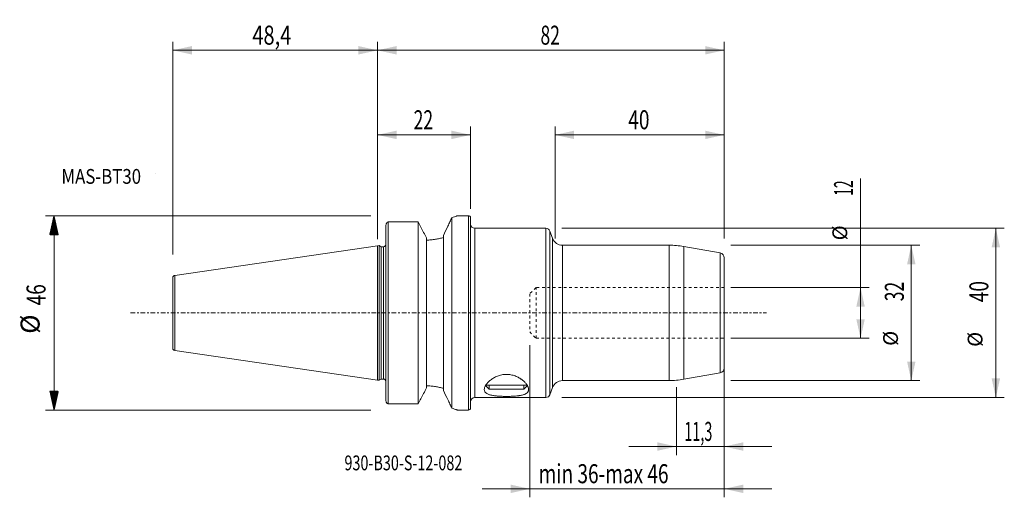
# Model space of a CAD drawing. Units: millimetres. Extents: x -85 to 148, y -44 to 69.
import ezdxf

# ---------------------------------------------------------------- set-up
doc = ezdxf.new("R2010")
doc.units = ezdxf.units.MM
doc.linetypes.add('CENTER', pattern=[47.5, 22, -8.5, 8.5, -8.5])
doc.linetypes.add('DASHED', pattern=[25.72, 12.86, -12.86])
for name, color, linetype in [('1', 4, 'Continuous'), ('2', 7, 'Continuous'), ('SK1', 4, 'Continuous'), ('SK2', 7, 'Continuous'), ('SK3', 1, 'DASHED'), ('SK4', 2, 'CENTER'), ('SK6', 5, 'Continuous')]:
    doc.layers.add(name, color=color, linetype=linetype)
doc.styles.add('iso_b_vert', font='simplex.shx')
doc.dimstyles.get("Standard").update_dxf_attribs({"dimtxt": 0.18, "dimasz": 0.18, "dimexe": 0.18, "dimexo": 0.0625, "dimgap": 0.09, "dimtad": 1, "dimzin": 0, "dimdsep": 52, "dimtxsty": 'Standard', "dimcen": 0.09, "dimadec": 0, "dimazin": 0, "dimtfac": 1, "dimtdec": 4, "dimtofl": 0, "dimtmove": 0, "dimatfit": 3, "dimfxl": 1, "dimtolj": 1, "dimtzin": 0, "dimarcsym": 0})

# ---------------------------------------------------------------- blocks, each defined once
blk = doc.blocks.new('LABLE3D_1', base_point=(-50.9, 32.99025))
at = {"layer": 'SK6', "lineweight": 18, "insert": (-52.2145, 30.522884), "char_height": 3.5, "attachment_point": 7, "line_spacing_factor": 1.084337, "style": 'iso_b_vert'}
blk.add_mtext('\\W1.0000;', dxfattribs=at)
blk = doc.blocks.new('_U0')
at = {"layer": 'SK2', "lineweight": 13}
for p, q in [((83.5875, 16), (128.25, 16)), ((126.25, -16), (126.25, 16)), ((83.5875, -16), (128.25, -16))]:
    blk.add_line(p, q, dxfattribs=at)
at = {"layer": 'SK2', "lineweight": 18}
for points in [[(126.25, 16), (127.247626, 11.500004), (125.252374, 11.499996)], [(126.25, -16), (125.252374, -11.500004), (127.247626, -11.499996)]]:
    blk.add_solid(points, dxfattribs=at)
at = {"layer": 'SK2', "lineweight": 18, "attachment_point": 7, "rotation": 90, "line_spacing_factor": 1.084337, "style": 'iso_b_vert'}
for s, insert, char_height in [('\\W0.6740;32', (124.488328, 2.764758), 4.5), ('%%c', (124.185366, -7.780242), 3.5)]:
    blk.add_mtext(s, dxfattribs=dict(at, insert=insert, char_height=char_height))
blk = doc.blocks.new('_U1')
at = {"layer": 'SK2', "lineweight": 13}
for p, q in [((114.25, -6), (114.25, 31.750656)), ((83.5875, 6), (116.25, 6)), ((83.5875, -6), (116.25, -6))]:
    blk.add_line(p, q, dxfattribs=at)
at = {"layer": 'SK2', "lineweight": 18}
for points in [[(114.25, 6), (115.247626, 1.500004), (113.252374, 1.499996)], [(114.25, -6), (113.252374, -1.500004), (115.247626, -1.499996)]]:
    blk.add_solid(points, dxfattribs=at)
at = {"layer": 'SK2', "lineweight": 18, "attachment_point": 7, "rotation": 90, "line_spacing_factor": 1.084337, "style": 'iso_b_vert'}
for s, insert, char_height in [('\\W0.5321;12', (112.488328, 27.7025), 4.5), ('%%c', (112.185366, 17.1575), 3.5)]:
    blk.add_mtext(s, dxfattribs=dict(at, insert=insert, char_height=char_height))
blk = doc.blocks.new('_U2')
at = {"layer": 'SK2', "lineweight": 13}
for p, q in [((43.5875, 20), (148.25, 20)), ((146.25, 20), (146.25, -20)), ((43.5875, -20), (148.25, -20))]:
    blk.add_line(p, q, dxfattribs=at)
at = {"layer": 'SK2', "lineweight": 18}
for points in [[(146.25, 20), (147.247626, 15.500004), (145.252374, 15.499996)], [(146.25, -20), (145.252374, -15.500004), (147.247626, -15.499996)]]:
    blk.add_solid(points, dxfattribs=at)
at = {"layer": 'SK2', "lineweight": 18, "attachment_point": 7, "rotation": 90, "line_spacing_factor": 1.084337, "style": 'iso_b_vert'}
for s, insert, char_height in [('\\W0.7361;40', (144.488328, 2.527843), 4.5), ('%%c', (144.185366, -8.017157), 3.5)]:
    blk.add_mtext(s, dxfattribs=dict(at, insert=insert, char_height=char_height))
blk = doc.blocks.new('_U3')
at = {"layer": 'SK2', "lineweight": 13}
for p, q in [((36, -7.5875), (36, -43.59025)), ((82, -7.5875), (82, -43.59025)), ((24.75, -41.59025), (93.25, -41.59025))]:
    blk.add_line(p, q, dxfattribs=at)
at = {"layer": 'SK2', "lineweight": 18}
for points in [[(36, -41.59025), (31.500004, -42.587876), (31.499996, -40.592624)], [(82, -41.59025), (86.499996, -40.592624), (86.500004, -42.587876)]]:
    blk.add_solid(points, dxfattribs=at)
at = {"layer": 'SK2', "lineweight": 18, "insert": (38.114389, -40.262578), "char_height": 4.5, "attachment_point": 7, "line_spacing_factor": 1.084337, "style": 'iso_b_vert'}
blk.add_mtext('\\W0.7346;min 36-max 46', dxfattribs=at)
blk = doc.blocks.new('_U4')
at = {"layer": 'SK2', "lineweight": 13}
for p, q in [((70.7, -17.5875), (70.7, -33.59025)), ((82, -17.5875), (82, -33.59025)), ((59.45, -31.59025), (93.25, -31.59025))]:
    blk.add_line(p, q, dxfattribs=at)
at = {"layer": 'SK2', "lineweight": 18}
for points in [[(70.7, -31.59025), (66.200004, -32.587876), (66.199996, -30.592624)], [(82, -31.59025), (86.499996, -30.592624), (86.500004, -32.587876)]]:
    blk.add_solid(points, dxfattribs=at)
at = {"layer": 'SK2', "lineweight": 18, "insert": (72.551101, -30.262578), "char_height": 4.5, "attachment_point": 7, "line_spacing_factor": 1.084337, "style": 'iso_b_vert'}
blk.add_mtext('\\W0.5583;11,3', dxfattribs=at)
blk = doc.blocks.new('_U5')
at = {"layer": 'SK2', "lineweight": 13}
for p, q in [((42, 17.5875), (42, 44.09025)), ((82, 42.09025), (42, 42.09025)), ((82, 17.5875), (82, 44.09025))]:
    blk.add_line(p, q, dxfattribs=at)
at = {"layer": 'SK2', "lineweight": 18}
for points in [[(42, 42.09025), (46.499996, 43.087876), (46.500004, 41.092624)], [(82, 42.09025), (77.500004, 41.092624), (77.499996, 43.087876)]]:
    blk.add_solid(points, dxfattribs=at)
at = {"layer": 'SK2', "lineweight": 18, "insert": (59.313843, 43.417922), "char_height": 4.5, "attachment_point": 7, "line_spacing_factor": 1.084337, "style": 'iso_b_vert'}
blk.add_mtext('\\W0.7361;40', dxfattribs=at)
blk = doc.blocks.new('_U6')
at = {"layer": '2', "lineweight": 13}
for p, q in [((0, 24.57775), (0, 64.09025)), ((82, 17.5875), (82, 64.09025)), ((0, 62.09025), (82, 62.09025))]:
    blk.add_line(p, q, dxfattribs=at)
at = {"layer": '2', "lineweight": 18}
for points in [[(0, 62.09025), (4.499996, 63.087876), (4.500004, 61.092624)], [(82, 62.09025), (77.500004, 61.092624), (77.499996, 63.087876)]]:
    blk.add_solid(points, dxfattribs=at)
at = {"layer": '2', "lineweight": 18, "insert": (38.550758, 63.417922), "char_height": 4.5, "attachment_point": 7, "line_spacing_factor": 1.084337, "style": 'iso_b_vert'}
blk.add_mtext('\\W0.6740;82', dxfattribs=at)
blk = doc.blocks.new('_U7')
at = {"layer": 'SK2', "lineweight": 13}
for p, q in [((-48.4, 13.7875), (-48.4, 64.09025)), ((0, 17.4625), (0, 64.09025)), ((0, 62.09025), (-48.4, 62.09025))]:
    blk.add_line(p, q, dxfattribs=at)
at = {"layer": 'SK2', "lineweight": 18}
for points in [[(-48.4, 62.09025), (-43.900004, 63.087876), (-43.899996, 61.092624)], [(0, 62.09025), (-4.499996, 61.092624), (-4.500004, 63.087876)]]:
    blk.add_solid(points, dxfattribs=at)
at = {"layer": 'SK2', "lineweight": 18, "insert": (-29.597556, 63.417922), "char_height": 4.5, "attachment_point": 7, "line_spacing_factor": 1.084337, "style": 'iso_b_vert'}
blk.add_mtext('\\W0.7721;48,4', dxfattribs=at)
blk = doc.blocks.new('_U8')
at = {"layer": 'SK2', "lineweight": 13}
for p, q in [((0, 17.4625), (0, 44.09025)), ((0, 42.09025), (22, 42.09025)), ((22, 24.57775), (22, 44.09025))]:
    blk.add_line(p, q, dxfattribs=at)
at = {"layer": 'SK2', "lineweight": 18}
for points in [[(0, 42.09025), (4.499996, 43.087876), (4.500004, 41.092624)], [(22, 42.09025), (17.500004, 41.092624), (17.499996, 43.087876)]]:
    blk.add_solid(points, dxfattribs=at)
at = {"layer": 'SK2', "lineweight": 18, "insert": (8.550758, 43.417922), "char_height": 4.5, "attachment_point": 7, "line_spacing_factor": 1.084337, "style": 'iso_b_vert'}
blk.add_mtext('\\W0.6740;22', dxfattribs=at)

msp = doc.modelspace()

# ---------------------------------------------------------------- hatches: boundary and pattern name
at = {"layer": 'SK2', "lineweight": 13}
h = msp.add_hatch(dxfattribs=at)
h.set_pattern_fill('ANSI31', color=256, scale=0.0062, style=0)
h.paths.add_polyline_path([(-76.5, 22.99), (-75.502, 18.49), (-77.498, 18.49)])
h = msp.add_hatch(dxfattribs=at)
h.set_pattern_fill('ANSI31', color=256, scale=0.0062, style=0)
h.paths.add_polyline_path([(-76.5, -22.99), (-77.498, -18.49), (-75.502, -18.49)])

# ---------------------------------------------------------------- linework, layer by layer
at = {"layer": '1', "lineweight": 18}
for p, q in [((2.5, 21.518), (9.584, 21.518)), ((9.584, -21.518), (9.584, 21.518)), ((17.616, 22.539), (17.616, -22.539)), ((19, 22.99), (19, 22.99)), ((21.5, 22.99), (19, 22.99)), ((22, 0), (22, 22.49)), ((2, -20.783), (2, 20.783)), ((39.844, 20), (23, 20)), ((41.401, 17.645), (40.784, 19.342)), ((11.6, 17.732), (11.6, -17.732)), ((15.6, 18.329), (15.6, -18.329)), ((0.4, 15.933), (0, 15.875)), ((0, -15.875), (0, 15.875)), ((0.4, 15.933), (0.4, 0)), ((0.891, 15.65), (0.4, 15.933)), ((0.891, 15.65), (0.891, 0)), ((1.4, 15.65), (0.891, 15.65)), ((68.95, 16), (43.751, 16)), ((81.008, 14.182), (72.423, 15.696)), ((82, -13.001), (82, 13.001)), ((0.4, 0), (0.4, -15.933)), ((0.891, 0), (0.891, -15.65)), ((22, -22.49), (22, 0)), ((0, -15.875), (0.4, -15.933)), ((0.4, -15.933), (0.891, -15.65)), ((0.891, -15.65), (1.4, -15.65)), ((43.751, -16), (68.95, -16)), ((72.423, -15.696), (81.008, -14.182)), ((35.441, -17.095), (25.5, -17.095)), ((25.568, -17.163), (26.405, -18)), ((34.595, -18), (26.405, -18)), ((34.595, -18), (35.439, -17.156)), ((40.784, -19.342), (41.401, -17.645)), ((23, -20), (39.844, -20)), ((2.5, -21.518), (9.584, -21.518)), ((19, -22.99), (21.5, -22.99))]:
    msp.add_line(p, q, dxfattribs=at)
at = {"layer": '1', "lineweight": 13}
for p, q in [((2.5, 21.518), (2.5, -21.518)), ((21.5, -22.99), (21.5, 22.99)), ((23, 0), (23, 20)), ((39.844, 20), (39.844, -20)), ((40.784, 19.342), (40.784, -19.342)), ((41.401, -17.645), (41.401, 17.645)), ((1.4, 15.65), (1.4, -15.65)), ((43.751, 0), (43.751, 16)), ((68.95, 16), (68.95, -16)), ((72.423, 0), (72.423, 15.696)), ((81.008, -14.182), (81.008, 14.182)), ((23, -20), (23, 0)), ((43.751, -16), (43.751, 0)), ((72.423, -15.696), (72.423, 0)), ((26.42, -18), (26.42, -17.163)), ((34.58, -18), (34.58, -17.156))]:
    msp.add_line(p, q, dxfattribs=at)
at = {"layer": '1', "lineweight": 18}
for centre, radius, start, end in [((21.5, 22.49), 0.5, 0, 90), ((23, 21), 1, 180, 270), ((39.844, 19), 1, 20, 90), ((43.751, 18.5), 2.5, 200, 270), ((1.4, 16.25), 0.6, 270, 0), ((68.95, -4), 20, 80, 90), ((80.8, 13.001), 1.2, 0, 80), ((80.8, -13.001), 1.2, 280, 0), ((1.4, -16.25), 0.6, 0, 90), ((43.751, -18.5), 2.5, 90, 160), ((68.95, 4), 20, 270, 280), ((23, -21), 1, 90, 180), ((39.844, -19), 1, 270, 340), ((21.5, -22.49), 0.5, 270, 0)]:
    msp.add_arc(centre, radius, start, end, dxfattribs=at)
for points, knots in [([(2.5, 21.518), (2.438, 21.495), (2.379, 21.46), (2.295, 21.394), (2.268, 21.369), (2.217, 21.316), (2.192, 21.287), (2.146, 21.225), (2.125, 21.192), (2.085, 21.121), (2.067, 21.083), (2.021, 20.964), (2, 20.875), (2, 20.783)], [0, 0, 0, 0, 0.25, 0.25, 0.375, 0.375, 0.5, 0.5, 0.625, 0.625, 0.75, 0.75, 1, 1, 1, 1]), ([(17.616, 22.539), (17.461, 22.217), (17.301, 21.885), (16.974, 21.206), (16.807, 20.858), (16.297, 19.794), (15.951, 19.068), (15.6, 18.329)], [0, 0, 0, 0, 0.25, 0.25, 0.5, 0.5, 1, 1, 1, 1]), ([(17.616, 22.539), (17.84, 22.605), (18.037, 22.667), (18.378, 22.777), (18.523, 22.826), (18.7, 22.886), (18.753, 22.904), (18.842, 22.935), (18.88, 22.948), (18.97, 22.979), (19, 22.99), (19, 22.99)], [0, 0, 0, 0, 0.25, 0.25, 0.5, 0.5, 0.625, 0.625, 0.75, 0.75, 1, 1, 1, 1]), ([(15.6, 17.817), (15.309, 17.74), (15.006, 17.667), (14.378, 17.532), (14.054, 17.471), (13.549, 17.389), (13.377, 17.364), (13.029, 17.318), (12.854, 17.297), (12.323, 17.243), (11.965, 17.217), (11.6, 17.203)], [0, 0, 0, 0, 0.25, 0.25, 0.5, 0.5, 0.625, 0.625, 0.75, 0.75, 1, 1, 1, 1]), ([(25.25, -18.104), (25.25, -17.947), (25.281, -17.784), (25.4, -17.445), (25.488, -17.269), (25.719, -16.906), (25.86, -16.723), (26.188, -16.358), (26.377, -16.176), (26.698, -15.907), (26.811, -15.819), (27.046, -15.647), (27.169, -15.564), (27.554, -15.322), (27.832, -15.171), (28.288, -14.969), (28.448, -14.905), (28.773, -14.792), (28.94, -14.742), (29.283, -14.655), (29.458, -14.619), (29.819, -14.563), (30.001, -14.543), (30.364, -14.522), (30.546, -14.521), (30.82, -14.532), (30.911, -14.538), (31.094, -14.555), (31.186, -14.565), (31.637, -14.629), (31.982, -14.712), (32.645, -14.933), (32.95, -15.066), (33.377, -15.289), (33.514, -15.367), (33.712, -15.489), (33.777, -15.53), (33.904, -15.614), (33.965, -15.657), (34.264, -15.871), (34.479, -16.048), (34.767, -16.32), (34.857, -16.411), (35.027, -16.595), (35.106, -16.688), (35.322, -16.962), (35.439, -17.143), (35.576, -17.407), (35.615, -17.494), (35.679, -17.667), (35.704, -17.752), (35.755, -17.999), (35.76, -18.155), (35.718, -18.374), (35.697, -18.444), (35.652, -18.547), (35.635, -18.58), (35.596, -18.646), (35.574, -18.678), (35.456, -18.835), (35.33, -18.947), (35.09, -19.096), (35.002, -19.143), (34.808, -19.231), (34.702, -19.272), (34.364, -19.385), (34.112, -19.448), (33.762, -19.513), (33.69, -19.526), (33.543, -19.55), (33.468, -19.561), (33.239, -19.593), (33.082, -19.611), (32.759, -19.644), (32.594, -19.658), (32.339, -19.677), (32.253, -19.682), (32.079, -19.693), (31.991, -19.698), (31.546, -19.719), (31.186, -19.729), (30.639, -19.734), (30.456, -19.735), (30.086, -19.732), (29.903, -19.729), (29.361, -19.715), (29.008, -19.7), (28.577, -19.671), (28.492, -19.664), (28.323, -19.651), (28.24, -19.643), (27.995, -19.62), (27.837, -19.602), (27.531, -19.562), (27.383, -19.539), (27.098, -19.488), (26.96, -19.46), (26.572, -19.367), (26.344, -19.295), (26.045, -19.166), (25.952, -19.12), (25.786, -19.021), (25.711, -18.969), (25.579, -18.858), (25.521, -18.8), (25.422, -18.676), (25.38, -18.611), (25.315, -18.475), (25.29, -18.405), (25.258, -18.258), (25.25, -18.182), (25.25, -18.104)], [0, 0, 0, 0, 0.03125, 0.03125, 0.0625, 0.0625, 0.09375, 0.09375, 0.125, 0.125, 0.140625, 0.140625, 0.15625, 0.15625, 0.1875, 0.1875, 0.203125, 0.203125, 0.21875, 0.21875, 0.234375, 0.234375, 0.25, 0.25, 0.265625, 0.265625, 0.2734375, 0.2734375, 0.28125, 0.28125, 0.3125, 0.3125, 0.34375, 0.34375, 0.359375, 0.359375, 0.3671875, 0.3671875, 0.375, 0.375, 0.40625, 0.40625, 0.421875, 0.421875, 0.4375, 0.4375, 0.46875, 0.46875, 0.484375, 0.484375, 0.5, 0.5, 0.53125, 0.53125, 0.546875, 0.546875, 0.5546875, 0.5546875, 0.5625, 0.5625, 0.59375, 0.59375, 0.609375, 0.609375, 0.625, 0.625, 0.65625, 0.65625, 0.6640625, 0.6640625, 0.671875, 0.671875, 0.6875, 0.6875, 0.703125, 0.703125, 0.7109375, 0.7109375, 0.71875, 0.71875, 0.75, 0.75, 0.765625, 0.765625, 0.78125, 0.78125, 0.8125, 0.8125, 0.8203125, 0.8203125, 0.828125, 0.828125, 0.84375, 0.84375, 0.859375, 0.859375, 0.875, 0.875, 0.90625, 0.90625, 0.921875, 0.921875, 0.9375, 0.9375, 0.953125, 0.953125, 0.96875, 0.96875, 0.984375, 0.984375, 1, 1, 1, 1]), ([(15.6, -17.817), (15.309, -17.74), (15.006, -17.667), (14.378, -17.532), (14.054, -17.471), (13.549, -17.389), (13.377, -17.364), (13.029, -17.318), (12.854, -17.297), (12.323, -17.243), (11.965, -17.217), (11.6, -17.203)], [0, 0, 0, 0, 0.25, 0.25, 0.5, 0.5, 0.625, 0.625, 0.75, 0.75, 1, 1, 1, 1]), ([(17.616, -22.539), (17.461, -22.217), (17.301, -21.885), (16.974, -21.206), (16.807, -20.858), (16.297, -19.794), (15.951, -19.068), (15.6, -18.329)], [0, 0, 0, 0, 0.25, 0.25, 0.5, 0.5, 1, 1, 1, 1]), ([(2.5, -21.518), (2.438, -21.495), (2.379, -21.46), (2.295, -21.394), (2.268, -21.369), (2.217, -21.316), (2.192, -21.287), (2.146, -21.225), (2.125, -21.192), (2.085, -21.121), (2.067, -21.083), (2.021, -20.964), (2, -20.875), (2, -20.783)], [0, 0, 0, 0, 0.25, 0.25, 0.375, 0.375, 0.5, 0.5, 0.625, 0.625, 0.75, 0.75, 1, 1, 1, 1]), ([(17.616, -22.539), (17.84, -22.605), (18.037, -22.667), (18.378, -22.777), (18.523, -22.826), (18.7, -22.886), (18.753, -22.904), (18.842, -22.935), (18.88, -22.948), (18.97, -22.979), (19, -22.99), (19, -22.99)], [0, 0, 0, 0, 0.25, 0.25, 0.5, 0.5, 0.625, 0.625, 0.75, 0.75, 1, 1, 1, 1])]:
    msp.add_open_spline(points, degree=3, knots=knots, dxfattribs=at)
for points in [[(10.915, 19.022), (10.474, 19.856), (10.03, 20.688), (9.584, 21.518)], [(11.6, 17.732), (11.371, 18.162), (11.143, 18.592), (10.915, 19.022)], [(11.6, -17.732), (11.371, -18.162), (11.143, -18.592), (10.915, -19.022)], [(10.915, -19.022), (10.474, -19.856), (10.03, -20.688), (9.584, -21.518)]]:
    msp.add_open_spline(points, degree=3, dxfattribs=at)
at = {"layer": 'SK1', "lineweight": 18}
for p, q in [((0, 15.875), (-47.972, 8.878)), ((0, -15.875), (0, 15.875)), ((-48.4, 8.384), (-48.4, -8.384)), ((-47.972, -8.878), (0, -15.875))]:
    msp.add_line(p, q, dxfattribs=at)
at = {"layer": 'SK1', "lineweight": 13}
for p, q in [((-47.972, 0), (-47.972, 8.878)), ((-47.972, -8.878), (-47.972, 0))]:
    msp.add_line(p, q, dxfattribs=at)
at = {"layer": 'SK1', "lineweight": 18}
for centre, start, end in [((-47.9, 8.384), 98.29792, 180), ((-47.9, -8.384), 180, 261.70208)]:
    msp.add_arc(centre, 0.5, start, end, dxfattribs=at)
at = {"layer": 'SK2', "lineweight": 13}
for p, q in [((-1.587, 22.99), (-78.5, 22.99)), ((-76.5, -22.99), (-76.5, 22.99)), ((-1.587, -22.99), (-78.5, -22.99))]:
    msp.add_line(p, q, dxfattribs=at)
at = {"layer": 'SK3', "lineweight": 18, "ltscale": 0.05}
for p, q in [((37.5, 6), (36, 4.5)), ((37.5, -6), (37.5, 6)), ((82, 6), (37.5, 6)), ((36, 4.5), (36, -4.5)), ((36, -4.5), (37.5, -6)), ((37.5, -6), (82, -6))]:
    msp.add_line(p, q, dxfattribs=at)
at = {"layer": 'SK4', "lineweight": 18, "ltscale": 0.05}
msp.add_line((-58.4, 0), (92, 0), dxfattribs=at)
at = {"layer": 'SK6', "lineweight": 13}
msp.add_line((-52.4, 32.99), (-52.4, 32.99), dxfattribs=at)

# ---------------------------------------------------------------- block references
at = {"layer": 'SK6', "lineweight": 18}
msp.add_blockref('LABLE3D_1', (-50.9, 32.99), dxfattribs=at)

# ---------------------------------------------------------------- texts
at = {"layer": 'SK2', "lineweight": 18, "char_height": 4.5, "attachment_point": 7, "rotation": 90, "line_spacing_factor": 1.084337, "style": 'iso_b_vert'}
for s, insert in [('\\W0.7361;46', (-78.512, 1.779)), ('%%c', (-78.512, -4.936))]:
    msp.add_mtext(s, dxfattribs=dict(at, insert=insert))
at = {"layer": 'SK6', "lineweight": 18, "char_height": 3.5, "attachment_point": 7, "line_spacing_factor": 1.084337, "style": 'iso_b_vert'}
for s, insert in [('\\W0.8345;MAS-BT30', (-74.76, 30.523)), ('\\W0.2969; ', (-53.274, 30.523)), ('\\W0.7129;930-B30-S-12-082', (-7.814, -37.208))]:
    msp.add_mtext(s, dxfattribs=dict(at, insert=insert))

# ---------------------------------------------------------------- dimensions: what is measured, and where the dimension line sits
at = {"layer": '2', "lineweight": 18}
dim = msp.add_linear_dim(base=(82, 62.09), p1=(0, 22.99), p2=(82, 16), dimstyle='Standard', override={"dimtxt": 4.5, "dimasz": 4.5, "dimexe": 2, "dimexo": 1.5875, "dimgap": 2.25, "dimtad": 1, "dimtih": 1, "dimtoh": 0, "dimdec": 1, "dimlfac": 1, "dimzin": 8, "dimdsep": 44, "dimlunit": 2, "dimpost": '<>', "dimtxsty": 'iso_b_vert', "dimsah": 1, "dimse1": 0, "dimse2": 0, "dimsd1": 0, "dimsd2": 0, "dimclrd": 2, "dimclre": 2, "dimclrt": 2, "dimtol": 0, "dimtm": -0.1, "dimtfac": 0.777778, "dimtdec": 2, "dimtofl": 1, "dimtmove": 0, "dimtzin": 8, "dimlwd": 13, "dimlwe": 13}, dxfattribs=at)
dim.commit()
dim.dimension.update_dxf_attribs({"geometry": '_U6', "text_midpoint": (41, 62.09)})
at = {"layer": 'SK2', "lineweight": 18}
for base, p1, p2, override, picture, middle in [((-48.4, 62.09), (0, 15.875), (-48.4, 12.2), {"dimtxt": 4.5, "dimasz": 4.5, "dimexe": 2, "dimexo": 1.5875, "dimgap": 2.25, "dimtad": 1, "dimtih": 1, "dimtoh": 0, "dimdec": 1, "dimlfac": 1, "dimzin": 8, "dimdsep": 44, "dimlunit": 2, "dimpost": '<>', "dimtxsty": 'iso_b_vert', "dimsah": 1, "dimse1": 0, "dimse2": 0, "dimsd1": 0, "dimsd2": 0, "dimclrd": 2, "dimclre": 2, "dimclrt": 2, "dimtol": 0, "dimtm": -0.1, "dimtfac": 0.777778, "dimtdec": 2, "dimtofl": 1, "dimtmove": 0, "dimtzin": 8, "dimlwd": 13, "dimlwe": 13}, '_U7', (-24.2, 62.09)), ((22, 42.09), (0, 15.875), (22, 22.99), {"dimtxt": 4.5, "dimasz": 4.5, "dimexe": 2, "dimexo": 1.5875, "dimgap": 2.25, "dimtad": 1, "dimtih": 1, "dimtoh": 0, "dimdec": 2, "dimlfac": 1, "dimzin": 8, "dimdsep": 44, "dimlunit": 2, "dimpost": '<>', "dimtxsty": 'iso_b_vert', "dimsah": 1, "dimse1": 0, "dimse2": 0, "dimsd1": 0, "dimsd2": 0, "dimclrd": 2, "dimclre": 2, "dimclrt": 2, "dimtol": 0, "dimtm": -0.1, "dimtfac": 0.777778, "dimtdec": 2, "dimtofl": 1, "dimtmove": 0, "dimtzin": 8, "dimlwd": 13, "dimlwe": 13}, '_U8', (11, 42.09)), ((42, 42.09), (82, 16), (42, 16), {"dimtxt": 4.5, "dimasz": 4.5, "dimexe": 2, "dimexo": 1.5875, "dimgap": 2.25, "dimtad": 1, "dimtih": 1, "dimtoh": 0, "dimdec": 1, "dimlfac": 1, "dimzin": 8, "dimdsep": 44, "dimlunit": 2, "dimpost": '<>', "dimtxsty": 'iso_b_vert', "dimsah": 1, "dimse1": 0, "dimse2": 0, "dimsd1": 0, "dimsd2": 0, "dimclrd": 2, "dimclre": 2, "dimclrt": 2, "dimtol": 0, "dimtm": -0.1, "dimtfac": 0.777778, "dimtdec": 2, "dimtofl": 1, "dimtmove": 0, "dimtzin": 8, "dimlwd": 13, "dimlwe": 13}, '_U5', (62, 42.09)), ((82, -41.59), (36, -6), (82, -6), {"dimtxt": 4.5, "dimasz": 4.5, "dimexe": 2, "dimexo": 1.5875, "dimgap": 2.25, "dimtad": 1, "dimtih": 1, "dimtoh": 0, "dimdec": 0, "dimlfac": 1, "dimzin": 8, "dimdsep": 44, "dimlunit": 2, "dimpost": '', "dimtxsty": 'iso_b_vert', "dimsah": 1, "dimse1": 0, "dimse2": 0, "dimsd1": 0, "dimsd2": 0, "dimclrd": 2, "dimclre": 2, "dimclrt": 2, "dimtol": 0, "dimtm": -0.1, "dimtfac": 0.777778, "dimtdec": 2, "dimtofl": 1, "dimtmove": 0, "dimtzin": 8, "dimlwd": 13, "dimlwe": 13}, '_U3', (59, -41.59)), ((82, -31.59), (70.7, -16), (82, -16), {"dimtxt": 4.5, "dimasz": 4.5, "dimexe": 2, "dimexo": 1.5875, "dimgap": 2.25, "dimtad": 1, "dimtih": 1, "dimtoh": 0, "dimdec": 1, "dimlfac": 1, "dimzin": 8, "dimdsep": 44, "dimlunit": 2, "dimpost": '<>', "dimtxsty": 'iso_b_vert', "dimsah": 1, "dimse1": 0, "dimse2": 0, "dimsd1": 0, "dimsd2": 0, "dimclrd": 2, "dimclre": 2, "dimclrt": 2, "dimtol": 0, "dimtm": -0.1, "dimtfac": 0.777778, "dimtdec": 2, "dimtofl": 1, "dimtmove": 0, "dimtzin": 8, "dimlwd": 13, "dimlwe": 13}, '_U4', (76.35, -31.59))]:
    dim = msp.add_linear_dim(base=base, p1=p1, p2=p2, dimstyle='Standard', override=override, dxfattribs=at)
    dim.commit()
    dim.dimension.update_dxf_attribs({"geometry": picture, "text_midpoint": middle})
for base, p1, p2, picture, middle in [((114.25, -6), (82, 6), (82, -6), '_U1', (114.25, 25.071)), ((146.25, -20), (42, 20), (42, -20), '_U2', (146.25, 0)), ((126.25, 16), (82, -16), (82, 16), '_U0', (126.25, 0))]:
    dim = msp.add_linear_dim(base=base, p1=p1, p2=p2, angle=90, dimstyle='Standard', override={"dimtxt": 4.5, "dimasz": 4.5, "dimexe": 2, "dimexo": 1.5875, "dimgap": 2.25, "dimtad": 1, "dimtih": 0, "dimtoh": 0, "dimdec": 1, "dimlfac": 1, "dimzin": 8, "dimdsep": 44, "dimlunit": 2, "dimpost": '<>', "dimtxsty": 'iso_b_vert', "dimsah": 1, "dimse1": 0, "dimse2": 0, "dimsd1": 0, "dimsd2": 0, "dimclrd": 2, "dimclre": 2, "dimclrt": 2, "dimtol": 0, "dimtm": -0.1, "dimtfac": 0.777778, "dimtdec": 2, "dimtofl": 1, "dimtmove": 0, "dimtzin": 8, "dimlwd": 13, "dimlwe": 13}, dxfattribs=at)
    dim.commit()
    dim.dimension.update_dxf_attribs({"geometry": picture, "text_midpoint": middle})

doc.saveas('drawing.dxf')
